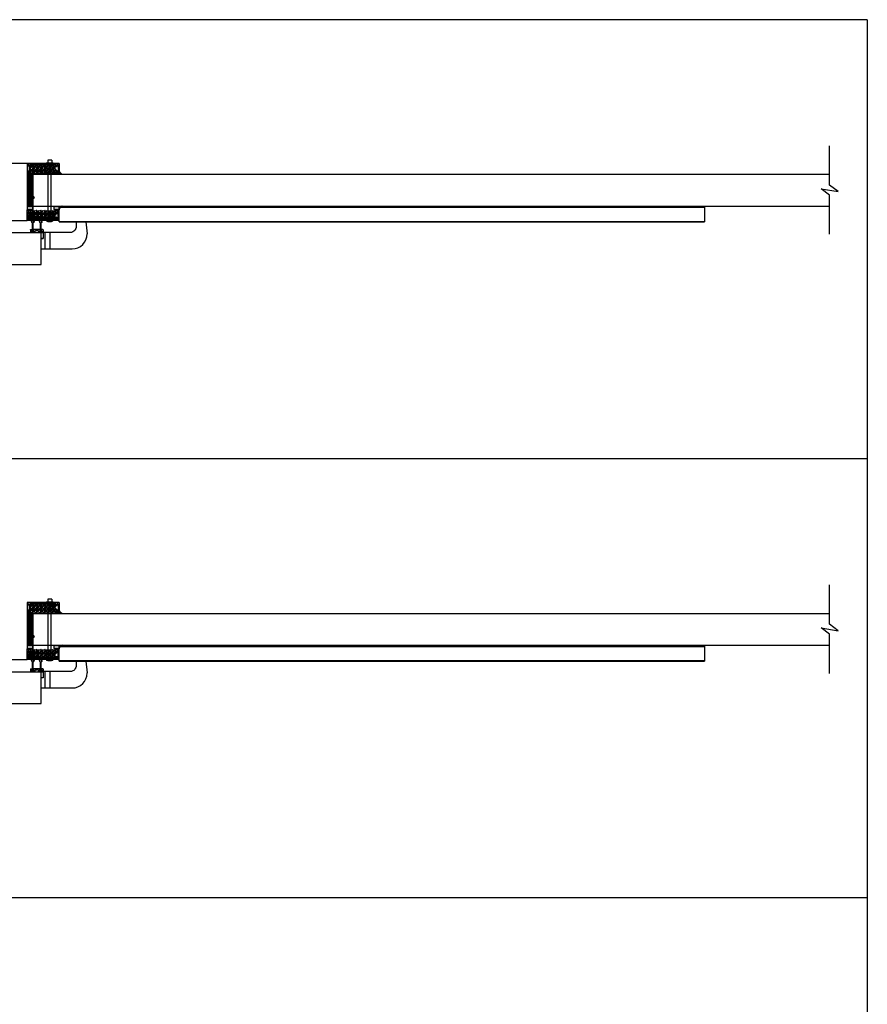
# Model space of a CAD drawing. Units: inches. Extents: x -62 to 1173, y -234 to 168.
# Drawn here: x 23 to 129, y 45 to 168 of the extents above; entities that cross this region are included whole.
import ezdxf

# ---------------------------------------------------------------- set-up
doc = ezdxf.new("R2010")
doc.units = ezdxf.units.IN
doc.header["$MEASUREMENT"] = 0
for name, color, linetype in [('A-DRAGON-CHANNEL', 3, 'Continuous'), ('A-DRAGON-DOOR-INTR', 150, 'Continuous'), ('A-DRAGON-INTR', 150, 'Continuous'), ('A-DRAGON-SCREW-HIDDEN', 1, 'Continuous'), ('A-DRAGON-SECTION', 4, 'Continuous'), ('A-DRAGON-WALL-PATT', 9, 'Continuous')]:
    doc.layers.add(name, color=color, linetype=linetype)

# ---------------------------------------------------------------- blocks, each defined once
blk = doc.blocks.new('A$C4C671529')
at = {"layer": 'A-DRAGON-CHANNEL'}
for p, q in [((0, 1), (0, 0)), ((0.62, 0), (0.98, 0.35)), ((0.98, 0.35), (3.33, 0.35)), ((0, 0), (0.62, 0))]:
    blk.add_line(p, q, dxfattribs=at)
blk = doc.blocks.new('A$C4CD302A4')
h = blk.add_hatch(color=256)
h.paths.add_polyline_path([(0.3, 1.35, 6.494971), (0.3, 1.26), (1.18, 1.26), (1.24, 1.26, -0.414214), (1.27, 1.23), (1.27, 1.18, 1), (1.4, 1.18), (1.4, 1.42, 1), (1.27, 1.42), (1.27, 1.38, -0.414214), (1.24, 1.35), (1.18, 1.35)])
h.paths.add_polyline_path([(0.02, 1.3, -1), (0.29, 1.3, -1)], flags=16)
h = blk.add_hatch(color=256)
h.paths.add_polyline_path([(0.31, 0.36, 6.494971), (0.31, 0.26), (1.18, 0.26), (1.24, 0.26, -0.414214), (1.27, 0.23), (1.27, 0.19, 1), (1.4, 0.19), (1.4, 0.43, 1), (1.27, 0.43), (1.27, 0.39, -0.414214), (1.24, 0.36), (1.18, 0.36)])
h.paths.add_polyline_path([(0.16, 0.17, -1), (0.16, 0.45, -1)], flags=16)
for p, q in [((1.18, 1.35), (0.3, 1.35)), ((1.18, 1.26), (0.3, 1.26)), ((1.15, 1.58), (1.15, 1.38)), ((1.18, 1.61), (1.49, 1.61)), ((1.24, 1.35), (1.18, 1.35)), ((1.24, 1.26), (1.18, 1.26)), ((1.27, 1.42), (1.27, 1.38)), ((1.4, 1.42), (1.4, 1.18)), ((1.52, 1.58), (1.52, 1.03)), ((1.18, 0.36), (0.31, 0.36)), ((1.18, 0.26), (0.31, 0.26)), ((1.15, 0.39), (1.15, 1.23)), ((1.15, 0.03), (1.15, 0.23)), ((1.25, 0.36), (1.18, 0.36)), ((1.25, 0.26), (1.18, 0.26)), ((1.18, 0), (1.49, 0)), ((1.27, 1.18), (1.27, 1.23)), ((1.27, 0.96), (1.27, 0.8)), ((1.27, 0.64), (1.27, 0.8)), ((1.28, 0.43), (1.28, 0.39)), ((1.28, 0.19), (1.28, 0.23)), ((1.49, 1), (1.3, 1)), ((1.49, 0.61), (1.3, 0.61)), ((1.4, 0.19), (1.4, 0.43)), ((1.52, 0.03), (1.52, 0.58))]:
    blk.add_line(p, q)
for centre in [(0.16, 1.3), (0.16, 0.31)]:
    blk.add_circle(centre, 0.138)
for centre, radius, start, end in [((0.16, 1.3), 0.156, 17.5057, 342.4943), ((1.18, 1.58), 0.031, 90, 180), ((1.18, 1.38), 0.031, 180, 270), ((1.18, 1.23), 0.031, 90, 180), ((1.24, 1.38), 0.031, 270, 0), ((1.24, 1.23), 0.031, 0, 90), ((1.34, 1.42), 0.0625, 0, 180), ((1.49, 1.58), 0.031, 0, 90), ((0.16, 0.31), 0.156, 17.5057, 342.4943), ((1.18, 0.39), 0.031, 180, 270), ((1.18, 0.23), 0.031, 90, 180), ((1.18, 0.03), 0.031, 180, 270), ((1.25, 0.39), 0.031, 270, 0), ((1.25, 0.23), 0.031, 0, 90), ((1.34, 1.18), 0.0625, 180, 0), ((1.3, 0.96), 0.031, 90, 180), ((1.3, 0.64), 0.031, 180, 270), ((1.34, 0.43), 0.0625, 0, 180), ((1.34, 0.19), 0.0625, 180, 0), ((1.49, 1.03), 0.031, 270, 0), ((1.49, 0.58), 0.031, 0, 90), ((1.49, 0.03), 0.031, 270, 0)]:
    blk.add_arc(centre, radius, start, end)
blk = doc.blocks.new('4 inch Face Casing - Backup Casing')
at = {"layer": 'A-DRAGON-INTR'}
for p, q in [((-4, 1.25), (-4, 0)), ((-4, 1.25), (-4, 0)), ((-4, 1.25), (0, 1.25)), ((-4, 1.25), (-4, 0)), ((0, 1.25), (0, 0.88)), ((0, 1.25), (0, 0.88)), ((0, 1.25), (0, 0.88)), ((-4, 0), (-3.5, 0)), ((-4, 0), (-3.5, 0)), ((-4, 0), (-3.5, 0)), ((-3.87, 1.12), (-3.75, 1.12)), ((-3.87, 1.12), (-3.87, 0.12)), ((-3.87, 1.12), (-3.75, 1.12)), ((-3.87, 1.12), (-3.87, 0.12)), ((-3.87, 1.12), (-3.75, 1.12)), ((-3.87, 1.12), (-3.87, 0.12)), ((-3.75, 0.12), (-3.87, 0.12)), ((-3.75, 0.12), (-3.87, 0.12)), ((-3.75, 0.12), (-3.87, 0.12)), ((-3.75, 0.88), (-3.75, 1.12)), ((-3.75, 0.88), (-3.75, 1.12)), ((-3.75, 0.88), (-3.75, 1.12)), ((-3.62, 0.88), (-3.75, 0.88)), ((-3.62, 0.88), (-3.75, 0.88)), ((-3.62, 0.88), (-3.75, 0.88)), ((-3.62, 0.38), (-3.75, 0.38)), ((-3.75, 0.38), (-3.75, 0.12)), ((-3.62, 0.38), (-3.75, 0.38)), ((-3.75, 0.38), (-3.75, 0.12)), ((-3.62, 0.38), (-3.75, 0.38)), ((-3.75, 0.38), (-3.75, 0.12)), ((-3.62, 1.12), (-3.62, 0.88)), ((-3.62, 1.12), (-1.5, 1.12)), ((-3.62, 1.12), (-3.62, 0.88)), ((-3.62, 1.12), (-1.5, 1.12)), ((-3.62, 1.12), (-3.62, 0.88)), ((-3.62, 1.12), (-0.36, 1.12)), ((-3.62, 0.12), (-3.62, 0.38)), ((-3.62, 0.12), (-3.62, 0.38)), ((-3.62, 0.12), (-3.62, 0.38)), ((-3.5, 0.12), (-3.62, 0.12)), ((-3.5, 0.12), (-3.62, 0.12)), ((-3.5, 0.12), (-3.62, 0.12)), ((-3.5, 0), (-3.5, 0.12)), ((-3.5, 0), (-3.5, 0.12)), ((-3.5, 0), (-3.5, 0.12)), ((-0.36, 0.12), (-0.48, 0.12)), ((-0.48, 0.12), (-0.48, 0)), ((-0.36, 0.12), (-0.48, 0.12)), ((-0.48, 0.12), (-0.48, 0)), ((-0.36, 0.12), (-0.48, 0.12)), ((-0.48, 0.12), (-0.48, 0)), ((-0.48, 0), (0, 0)), ((-0.48, 0), (0, 0)), ((-0.48, 0), (0, 0)), ((-0.36, 1.12), (-0.36, 0.12)), ((-0.36, 1.12), (-0.36, 0.12)), ((-0.36, 1.12), (-0.36, 0.12)), ((-0.22, 1.02), (-0.23, 1.02)), ((-0.23, 1.02), (-0.23, 0.23)), ((-0.22, 1.02), (-0.23, 1.02)), ((-0.23, 1.02), (-0.23, 0.23)), ((-0.22, 1.02), (-0.23, 1.02)), ((-0.23, 1.02), (-0.23, 0.23)), ((-0.22, 0.23), (-0.23, 0.23)), ((-0.22, 0.23), (-0.23, 0.23)), ((-0.22, 0.23), (-0.23, 0.23)), ((-0.06, 1.02), (-0.14, 1.02)), ((-0.06, 1.02), (-0.14, 1.02)), ((-0.06, 1.02), (-0.14, 1.02)), ((-0.06, 0.23), (-0.14, 0.23)), ((-0.06, 0.23), (-0.14, 0.23)), ((-0.06, 0.23), (-0.14, 0.23)), ((-0.06, 0.88), (-0.06, 1.02)), ((-0.06, 0.88), (-0.06, 1.02)), ((-0.06, 0.88), (-0.06, 1.02)), ((0, 0.88), (-0.06, 0.88)), ((0, 0.88), (-0.06, 0.88)), ((0, 0.88), (-0.06, 0.88)), ((0, 0.38), (-0.06, 0.38)), ((-0.06, 0.38), (-0.06, 0.23)), ((0, 0.38), (-0.06, 0.38)), ((-0.06, 0.38), (-0.06, 0.23)), ((0, 0.38), (-0.06, 0.38)), ((-0.06, 0.38), (-0.06, 0.23)), ((0, 0.38), (0, 0)), ((0, 0.38), (0, 0)), ((0, 0.38), (0, 0))]:
    blk.add_line(p, q, dxfattribs=at)
for centre, start, end in [((-0.18, 1.07), 313.9455, 226.0545), ((-0.18, 1.07), 313.9455, 226.0545), ((-0.18, 1.07), 313.9455, 226.0545), ((-0.18, 0.18), 133.9455, 46.0545), ((-0.18, 0.18), 133.9455, 46.0545), ((-0.18, 0.18), 133.9455, 46.0545)]:
    blk.add_arc(centre, 0.0625, start, end, dxfattribs=at)
blk = doc.blocks.new('A$C32F91B67')
for p, q in [((0, 0.37), (0.69, 0.37)), ((0, 0.37), (0, 0)), ((0.69, 0), (0.69, 0.37)), ((0.69, 0), (0, 0))]:
    blk.add_line(p, q)

msp = doc.modelspace()

# ---------------------------------------------------------------- hatches: boundary and pattern name
at = {"layer": 'A-DRAGON-WALL-PATT'}
h = msp.add_hatch(dxfattribs=at)
h.set_pattern_fill('GRAVEL', color=256, scale=0.5, angle=-89.7, style=0)
h.set_pattern_definition([(138.3128, (60.55859, 175.867575), (-4.520882837, 3.976382444), [0.067268, -6.659544]), (95.2697, (60.508355, 175.912313), (0.531404585, -5.99730032), [0.115434, -11.4279625]), (42.8104, (60.497753, 176.02726), (-5.47374915, -5.028724644), [0.081394, -8.058016]), (177.5737, (60.371734, 176.221602), (10.002481041, -0.447631516), [0.105119, -10.406779]), (203.1337, (60.26671, 176.226052), (5.986826024, 2.531386457), [0.1030775, -10.2046865]), (267.5737, (60.17192, 176.185555), (0.447631516, 10.002481041), [0.105119, -10.406779]), (307.9942, (60.16747, 176.08053), (-5.033960448, 6.473734778), [0.1390145, -13.7624245]), (342.5553, (60.253044, 175.970977), (11.018173232, -3.442361812), [0.131244, -12.9931605]), (31.7296, (60.378252, 175.931632), (6.478964541, 4.033983038), [0.105475, -10.4420365]), (85.5364, (60.467963, 175.987102), (-0.47119111, -5.50254304), [0.120416, -5.9003815]), (132.6974, (60.477334, 176.107153), (-5.5313364507, 5.9711236486), [0.155724, -15.4166875]), (49.1141, (60.369326, 175.72658), (2.98163165, 3.51566138), [0.0531505, -5.261922]), (81.7692, (60.404116, 175.766765), (-0.965956487, -6.505146027), [0.1011185, -10.0107555]), (135.3, (60.4186, 175.86684), (-0.4999933, -0.002618), [0.0707105, -0.636396]), (113.4986, (60.47841, 175.902156), (1.01307686, -2.49472963), [0.038079, -3.7698075]), (202.1014, (60.463225, 175.93708), (1.4973616, 0.50784705), [0.0538515, -2.638731]), (301.2638, (60.41333, 175.916815), (1.00784147, -1.49474248), [0.0874645, -2.8280115]), (71.8651, (60.45872, 175.84205), (-0.4947564, -1.0026045), [0.0632455, -1.5178935]), (286.6895, (60.461706, 176.227073), (1.526155618, -4.992078634), [0.0886, -8.7714225]), (340.6462, (60.48715, 176.142205), (-5.51039759, 1.971172402), [0.0743305, -7.358704]), (203.4986, (60.55872, 175.842575), (2.49472963, 1.01307686), [0.0761575, -3.731729]), (253.9105, (60.48888, 175.81221), (1.473795968, 5.007786487), [0.0886, -8.7714225]), (249.744, (60.15171, 176.22545), (0.986894376, 2.50520261), [0.08544, -4.186562]), (205.0751, (60.12213, 176.145294), (5.48683643, 2.528759635), [0.071589, -7.0873215]), (337.1014, (60.058754, 175.83496), (2.50520156, -0.98689705), [0.0761575, -3.731729]), (287.654, (60.12891, 175.805324), (-2.034003606, 6.489439996), [0.0838155, -8.297712]), (339.744, (60.05747, 176.079954), (-2.50520261, 0.986894376), [0.04272, -4.229282]), (11.6099, (60.0586, 175.86496), (1.99735498, 0.5104639), [0.025495, -2.5240145]), (76.2638, (60.08357, 175.87009), (-0.49213823, -1.5025977), [0.1030775, -1.958475]), (96.309, (60.108046, 175.970217), (0.526172623, -4.997313357), [0.095525, -9.4569615]), (213.9901, (60.36833, 175.91658), (0.9973681, 0.50522978), [0.072111, -1.7306645]), (263.4572, (60.30854, 175.876266), (-0.9554846, -8.505119152), [0.125897, -12.4637815]), (331.2454, (60.294196, 175.75119), (-3.510424143, 1.981646724), [0.051478, -5.096337]), (0.3, (60.33933, 175.72643), (0.497375, 0.502611), [0.03, -0.47]), (30.5564, (60.122994, 175.980296), (-3.489481336, -2.018295908), [0.069462, -6.87676]), (318.3128, (60.18281, 176.01561), (4.520882837, -3.976382444), [0.134536, -6.592276]), (270.3, (60.2833, 175.92613), (0.502611, -0.497375), [0.13, -0.37]), (235.6048, (60.28396, 175.796136), (3.473776523, 5.018254487), [0.079057, -7.826637]), (164.3546, (60.2393, 175.7309), (-2.00259063, 0.48952116), [0.072801, -3.567254]), (117.946, (60.169197, 175.750535), (-5.049676963, 9.473687841), [0.1185325, -11.734737]), (85.7261, (60.113648, 175.855245), (0.46595678, 6.502529147), [0.1253995, -12.414537])])
h.paths.add_polyline_path([(27.56, 148.85), (27.56, 149.85), (24.29, 149.85), (24.29, 148.85), (24.42, 148.85), (24.42, 148.73), (27.43, 148.73), (27.43, 148.85)])
h = msp.add_hatch(dxfattribs=at)
h.set_pattern_fill('ANSI31', color=256, scale=2, style=0)
h.set_pattern_definition([(45, (62.55811, 234.86171), (0.08838835, -0.08838835), [])])
h.paths.add_polyline_path([(23.93, 148.64), (23.93, 144.64), (24.68, 144.64), (24.68, 148.64)])
h = msp.add_hatch(dxfattribs=at)
h.set_pattern_fill('GRAVEL', color=256, scale=0.5, angle=-89.7, style=0)
h.set_pattern_definition([(221.6872, (60.55859, 116.960343), (-4.520882837, -3.976382444), [0.067268, -6.659544]), (264.7303, (60.508355, 116.915605), (0.531404585, 5.99730032), [0.115434, -11.4279625]), (317.1896, (60.497753, 116.80066), (-5.47374915, 5.028724644), [0.081394, -8.058016]), (182.4263, (60.371734, 116.606317), (10.002481041, 0.447631516), [0.105119, -10.406779]), (156.8663, (60.26671, 116.601866), (5.986826024, -2.531386457), [0.1030775, -10.2046865]), (92.4263, (60.17192, 116.642363), (0.447631516, -10.002481041), [0.105119, -10.406779]), (52.0058, (60.16747, 116.747388), (-5.033960448, -6.473734778), [0.1390145, -13.7624245]), (17.4447, (60.253044, 116.856941), (11.018173232, 3.442361812), [0.131244, -12.9931605]), (328.2704, (60.378252, 116.896286), (6.478964541, -4.033983038), [0.105475, -10.4420365]), (274.4636, (60.467963, 116.840816), (-0.47119111, 5.50254304), [0.120416, -5.9003815]), (227.3026, (60.477334, 116.720765), (-5.5313364507, -5.9711236486), [0.155724, -15.4166875]), (310.8859, (60.369326, 117.101336), (2.98163165, -3.51566138), [0.0531505, -5.261922]), (278.2308, (60.404116, 117.061153), (-0.965956487, 6.505146027), [0.1011185, -10.0107555]), (224.7, (60.4186, 116.96108), (-0.4999933, 0.002618), [0.0707105, -0.636396]), (246.5014, (60.47841, 116.92576), (1.01307686, 2.49472963), [0.038079, -3.7698075]), (157.8986, (60.463225, 116.89084), (1.4973616, -0.50784705), [0.0538515, -2.638731]), (58.7362, (60.41333, 116.9111), (1.00784147, 1.49474248), [0.0874645, -2.8280115]), (288.1349, (60.45872, 116.98587), (-0.4947564, 1.0026045), [0.0632455, -1.5178935]), (73.3105, (60.461706, 116.600845), (1.526155618, 4.992078634), [0.0886, -8.7714225]), (19.3538, (60.48715, 116.685713), (-5.51039759, -1.971172402), [0.0743305, -7.358704]), (156.5014, (60.55872, 116.98534), (2.49472963, -1.01307686), [0.0761575, -3.731729]), (106.0895, (60.48888, 117.01571), (1.473795968, -5.007786487), [0.0886, -8.7714225]), (110.256, (60.15171, 116.60247), (0.986894376, -2.50520261), [0.08544, -4.186562]), (154.9249, (60.12213, 116.682624), (5.48683643, -2.528759635), [0.071589, -7.0873215]), (22.8986, (60.058754, 116.99296), (2.50520156, 0.98689705), [0.0761575, -3.731729]), (72.346, (60.12891, 117.022594), (-2.034003606, -6.489439996), [0.0838155, -8.297712]), (20.256, (60.05747, 116.747964), (-2.50520261, -0.986894376), [0.04272, -4.229282]), (348.3901, (60.0586, 116.96296), (1.99735498, -0.5104639), [0.025495, -2.5240145]), (283.7362, (60.08357, 116.95783), (-0.49213823, 1.5025977), [0.1030775, -1.958475]), (263.691, (60.108046, 116.8577), (0.526172623, 4.997313357), [0.095525, -9.4569615]), (146.0099, (60.36833, 116.91134), (0.9973681, -0.50522978), [0.072111, -1.7306645]), (96.5428, (60.30854, 116.951652), (-0.9554846, 8.505119152), [0.125897, -12.4637815]), (28.7546, (60.294196, 117.07673), (-3.510424143, -1.981646724), [0.051478, -5.096337]), (359.7, (60.33933, 117.1015), (0.497375, -0.502611), [0.03, -0.47]), (329.4436, (60.122994, 116.847622), (-3.489481336, 2.018295908), [0.069462, -6.87676]), (41.6872, (60.18281, 116.81231), (4.520882837, 3.976382444), [0.134536, -6.592276]), (89.7, (60.2833, 116.9018), (0.502611, 0.497375), [0.13, -0.37]), (124.3952, (60.28396, 117.031782), (3.473776523, -5.018254487), [0.079057, -7.826637]), (195.6454, (60.2393, 117.09702), (-2.00259063, -0.48952116), [0.072801, -3.567254]), (242.054, (60.169197, 117.077383), (-5.049676963, -9.473687841), [0.1185325, -11.734737]), (274.2739, (60.113648, 116.972673), (0.46595678, -6.502529147), [0.1253995, -12.414537])])
h.paths.add_polyline_path([(27.56, 143.98), (27.56, 142.98), (24.29, 142.98), (24.29, 143.98), (24.42, 143.98), (24.42, 144.1), (27.43, 144.1), (27.43, 143.98)])
h = msp.add_hatch(dxfattribs=at)
h.set_pattern_fill('GRAVEL', color=256, scale=0.5, angle=-89.7, style=0)
h.set_pattern_definition([(138.3128, (60.55859, 120.86763), (-4.520882837, 3.976382444), [0.067268, -6.659544]), (95.2697, (60.508355, 120.912368), (0.531404585, -5.99730032), [0.115434, -11.4279625]), (42.8104, (60.497753, 121.027314), (-5.47374915, -5.028724644), [0.081394, -8.058016]), (177.5737, (60.371734, 121.221657), (10.002481041, -0.447631516), [0.105119, -10.406779]), (203.1337, (60.26671, 121.226107), (5.986826024, 2.531386457), [0.1030775, -10.2046865]), (267.5737, (60.17192, 121.18561), (0.447631516, 10.002481041), [0.105119, -10.406779]), (307.9942, (60.16747, 121.080585), (-5.033960448, 6.473734778), [0.1390145, -13.7624245]), (342.5553, (60.253044, 120.971032), (11.018173232, -3.442361812), [0.131244, -12.9931605]), (31.7296, (60.378252, 120.931687), (6.478964541, 4.033983038), [0.105475, -10.4420365]), (85.5364, (60.467963, 120.987157), (-0.47119111, -5.50254304), [0.120416, -5.9003815]), (132.6974, (60.477334, 121.107208), (-5.5313364507, 5.9711236486), [0.155724, -15.4166875]), (49.1141, (60.369326, 120.726637), (2.98163165, 3.51566138), [0.0531505, -5.261922]), (81.7692, (60.404116, 120.76682), (-0.965956487, -6.505146027), [0.1011185, -10.0107555]), (135.3, (60.4186, 120.8669), (-0.4999933, -0.002618), [0.0707105, -0.636396]), (113.4986, (60.47841, 120.90221), (1.01307686, -2.49472963), [0.038079, -3.7698075]), (202.1014, (60.463225, 120.93713), (1.4973616, 0.50784705), [0.0538515, -2.638731]), (301.2638, (60.41333, 120.91687), (1.00784147, -1.49474248), [0.0874645, -2.8280115]), (71.8651, (60.45872, 120.8421), (-0.4947564, -1.0026045), [0.0632455, -1.5178935]), (286.6895, (60.461706, 121.227128), (1.526155618, -4.992078634), [0.0886, -8.7714225]), (340.6462, (60.48715, 121.14226), (-5.51039759, 1.971172402), [0.0743305, -7.358704]), (203.4986, (60.55872, 120.84263), (2.49472963, 1.01307686), [0.0761575, -3.731729]), (253.9105, (60.48888, 120.812264), (1.473795968, 5.007786487), [0.0886, -8.7714225]), (249.744, (60.15171, 121.225505), (0.986894376, 2.50520261), [0.08544, -4.186562]), (205.0751, (60.12213, 121.14535), (5.48683643, 2.528759635), [0.071589, -7.0873215]), (337.1014, (60.058754, 120.83501), (2.50520156, -0.98689705), [0.0761575, -3.731729]), (287.654, (60.12891, 120.80538), (-2.034003606, 6.489439996), [0.0838155, -8.297712]), (339.744, (60.05747, 121.08001), (-2.50520261, 0.986894376), [0.04272, -4.229282]), (11.6099, (60.0586, 120.86501), (1.99735498, 0.5104639), [0.025495, -2.5240145]), (76.2638, (60.08357, 120.87014), (-0.49213823, -1.5025977), [0.1030775, -1.958475]), (96.309, (60.108046, 120.970272), (0.526172623, -4.997313357), [0.095525, -9.4569615]), (213.9901, (60.36833, 120.91663), (0.9973681, 0.50522978), [0.072111, -1.7306645]), (263.4572, (60.30854, 120.87632), (-0.9554846, -8.505119152), [0.125897, -12.4637815]), (331.2454, (60.294196, 120.751244), (-3.510424143, 1.981646724), [0.051478, -5.096337]), (0.3, (60.33933, 120.7265), (0.497375, 0.502611), [0.03, -0.47]), (30.5564, (60.122994, 120.98035), (-3.489481336, -2.018295908), [0.069462, -6.87676]), (318.3128, (60.18281, 121.015664), (4.520882837, -3.976382444), [0.134536, -6.592276]), (270.3, (60.2833, 120.9262), (0.502611, -0.497375), [0.13, -0.37]), (235.6048, (60.28396, 120.79619), (3.473776523, 5.018254487), [0.079057, -7.826637]), (164.3546, (60.2393, 120.730956), (-2.00259063, 0.48952116), [0.072801, -3.567254]), (117.946, (60.169197, 120.75059), (-5.049676963, 9.473687841), [0.1185325, -11.734737]), (85.7261, (60.113648, 120.8553), (0.46595678, 6.502529147), [0.1253995, -12.414537])])
h.paths.add_polyline_path([(27.56, 93.85), (27.56, 94.85), (24.29, 94.85), (24.29, 93.85), (24.42, 93.85), (24.42, 93.73), (27.43, 93.73), (27.43, 93.85)])
h = msp.add_hatch(dxfattribs=at)
h.set_pattern_fill('ANSI31', color=256, scale=2, style=0)
h.set_pattern_definition([(45, (62.55811, 179.86176), (0.08838835, -0.08838835), [])])
h.paths.add_polyline_path([(23.93, 93.64), (23.93, 89.64), (24.68, 89.64), (24.68, 93.64)])
h = msp.add_hatch(dxfattribs=at)
h.set_pattern_fill('GRAVEL', color=256, scale=0.5, angle=-89.7, style=0)
h.set_pattern_definition([(221.6872, (60.55859, 61.960398), (-4.520882837, -3.976382444), [0.067268, -6.659544]), (264.7303, (60.508355, 61.91566), (0.531404585, 5.99730032), [0.115434, -11.4279625]), (317.1896, (60.497753, 61.800714), (-5.47374915, 5.028724644), [0.081394, -8.058016]), (182.4263, (60.371734, 61.606372), (10.002481041, 0.447631516), [0.105119, -10.406779]), (156.8663, (60.26671, 61.601921), (5.986826024, -2.531386457), [0.1030775, -10.2046865]), (92.4263, (60.17192, 61.642418), (0.447631516, -10.002481041), [0.105119, -10.406779]), (52.0058, (60.16747, 61.747443), (-5.033960448, -6.473734778), [0.1390145, -13.7624245]), (17.4447, (60.253044, 61.856996), (11.018173232, 3.442361812), [0.131244, -12.9931605]), (328.2704, (60.378252, 61.896341), (6.478964541, -4.033983038), [0.105475, -10.4420365]), (274.4636, (60.467963, 61.84087), (-0.47119111, 5.50254304), [0.120416, -5.9003815]), (227.3026, (60.477334, 61.72082), (-5.5313364507, -5.9711236486), [0.155724, -15.4166875]), (310.8859, (60.369326, 62.10139), (2.98163165, -3.51566138), [0.0531505, -5.261922]), (278.2308, (60.404116, 62.061208), (-0.965956487, 6.505146027), [0.1011185, -10.0107555]), (224.7, (60.4186, 61.96113), (-0.4999933, 0.002618), [0.0707105, -0.636396]), (246.5014, (60.47841, 61.92582), (1.01307686, 2.49472963), [0.038079, -3.7698075]), (157.8986, (60.463225, 61.8909), (1.4973616, -0.50784705), [0.0538515, -2.638731]), (58.7362, (60.41333, 61.91116), (1.00784147, 1.49474248), [0.0874645, -2.8280115]), (288.1349, (60.45872, 61.98592), (-0.4947564, 1.0026045), [0.0632455, -1.5178935]), (73.3105, (60.461706, 61.6009), (1.526155618, 4.992078634), [0.0886, -8.7714225]), (19.3538, (60.48715, 61.685768), (-5.51039759, -1.971172402), [0.0743305, -7.358704]), (156.5014, (60.55872, 61.9854), (2.49472963, -1.01307686), [0.0761575, -3.731729]), (106.0895, (60.48888, 62.015764), (1.473795968, -5.007786487), [0.0886, -8.7714225]), (110.256, (60.15171, 61.602523), (0.986894376, -2.50520261), [0.08544, -4.186562]), (154.9249, (60.12213, 61.68268), (5.48683643, -2.528759635), [0.071589, -7.0873215]), (22.8986, (60.058754, 61.993016), (2.50520156, 0.98689705), [0.0761575, -3.731729]), (72.346, (60.12891, 62.02265), (-2.034003606, -6.489439996), [0.0838155, -8.297712]), (20.256, (60.05747, 61.74802), (-2.50520261, -0.986894376), [0.04272, -4.229282]), (348.3901, (60.0586, 61.96302), (1.99735498, -0.5104639), [0.025495, -2.5240145]), (283.7362, (60.08357, 61.95789), (-0.49213823, 1.5025977), [0.1030775, -1.958475]), (263.691, (60.108046, 61.857756), (0.526172623, 4.997313357), [0.095525, -9.4569615]), (146.0099, (60.36833, 61.9114), (0.9973681, -0.50522978), [0.072111, -1.7306645]), (96.5428, (60.30854, 61.951707), (-0.9554846, 8.505119152), [0.125897, -12.4637815]), (28.7546, (60.294196, 62.076784), (-3.510424143, -1.981646724), [0.051478, -5.096337]), (359.7, (60.33933, 62.10155), (0.497375, -0.502611), [0.03, -0.47]), (329.4436, (60.122994, 61.847677), (-3.489481336, 2.018295908), [0.069462, -6.87676]), (41.6872, (60.18281, 61.812364), (4.520882837, 3.976382444), [0.134536, -6.592276]), (89.7, (60.2833, 61.90184), (0.502611, 0.497375), [0.13, -0.37]), (124.3952, (60.28396, 62.031837), (3.473776523, -5.018254487), [0.079057, -7.826637]), (195.6454, (60.2393, 62.09707), (-2.00259063, -0.48952116), [0.072801, -3.567254]), (242.054, (60.169197, 62.077438), (-5.049676963, -9.473687841), [0.1185325, -11.734737]), (274.2739, (60.113648, 61.972728), (0.46595678, -6.502529147), [0.1253995, -12.414537])])
h.paths.add_polyline_path([(27.56, 88.98), (27.56, 87.98), (24.29, 87.98), (24.29, 88.98), (24.42, 88.98), (24.42, 89.1), (27.43, 89.1), (27.43, 88.98)])

# ---------------------------------------------------------------- linework, layer by layer
for p, q in [((129.15, 168), (-62.29, 168)), ((129.15, 168), (129.15, -58)), ((23.93, 149.98), (-48.07, 149.98)), ((24.68, 144.64), (24.68, 148.64)), ((24.68, 148.64), (124.43, 148.64)), ((24.68, 144.64), (124.43, 144.64)), ((28.09, 144.5), (108.74, 144.5)), ((108.74, 144.64), (108.74, 142.67)), ((-48.07, 142.85), (23.93, 142.85)), ((27.93, 142.67), (27.93, 142.85)), ((27.93, 142.72), (108.74, 142.72)), ((27.93, 142.67), (108.74, 142.67)), ((30.05, 142.67), (30.05, 141.99)), ((31.27, 142.67), (31.43, 141.17)), ((-50.07, 141.33), (25.93, 141.33)), ((25.68, 137.33), (25.68, 141.33)), ((25.68, 139.3), (25.68, 140.61)), ((25.68, 140.61), (25.93, 140.61)), ((29.49, 141.36), (25.93, 141.36)), ((25.93, 141.36), (25.93, 140.61)), ((25.93, 141.33), (25.93, 140.58)), ((26.18, 139.3), (26.18, 141.36)), ((26.8, 139.3), (26.8, 141.36)), ((25.93, 140.58), (25.68, 140.58)), ((25.93, 140.58), (25.68, 140.58)), ((25.68, 139.3), (29.55, 139.3)), ((-49.82, 137.33), (25.68, 137.33)), ((129.15, 113), (-62.29, 113)), ((24.68, 89.64), (24.68, 93.64)), ((24.68, 93.64), (124.43, 93.64)), ((24.68, 89.64), (124.43, 89.64)), ((28.09, 89.5), (108.74, 89.5)), ((108.74, 89.64), (108.74, 87.67)), ((-48.07, 87.85), (23.93, 87.85)), ((27.93, 87.67), (27.93, 87.85)), ((27.93, 87.72), (108.74, 87.72)), ((27.93, 87.67), (108.74, 87.67)), ((30.05, 87.67), (30.05, 86.99)), ((31.27, 87.67), (31.43, 86.17)), ((29.49, 86.36), (25.93, 86.36)), ((25.93, 86.36), (25.93, 85.61)), ((26.18, 84.3), (26.18, 86.36)), ((26.8, 84.3), (26.8, 86.36)), ((-50.07, 86.33), (25.93, 86.33)), ((25.68, 82.33), (25.68, 86.33)), ((25.68, 84.3), (25.68, 85.61)), ((25.68, 85.61), (25.93, 85.61)), ((25.93, 85.58), (25.68, 85.58)), ((25.93, 85.58), (25.68, 85.58)), ((25.93, 86.33), (25.93, 85.58)), ((25.68, 84.3), (29.55, 84.3)), ((-49.82, 82.33), (25.68, 82.33)), ((129.15, 58), (-62.29, 58))]:
    msp.add_line(p, q)
for centre in [(29.55, 141.17), (29.55, 86.17)]:
    msp.add_arc(centre, 1.88, 270, 0)
for points in [[(30.05, 141.99), (29.78, 141.5), (29.49, 141.36)], [(30.05, 86.99), (29.78, 86.5), (29.49, 86.36)]]:
    msp.add_spline(points, degree=3)
at = {"layer": 'A-DRAGON-CHANNEL'}
for p, q in [((23.93, 149.75), (23.9, 149.35)), ((23.9, 149.35), (23.93, 148.95)), ((23.92, 149.57), (24.02, 149.57)), ((24.02, 149.57), (24.02, 149.69)), ((23.92, 149.13), (24.02, 149.13)), ((24.02, 149), (24.02, 149.13)), ((23.9, 143.48), (23.93, 143.88)), ((23.93, 143.08), (23.9, 143.48)), ((23.92, 143.7), (24.02, 143.7)), ((23.92, 143.26), (24.02, 143.26)), ((23.93, 144.14), (23.93, 144.2)), ((23.93, 144.2), (24.43, 144.2)), ((24.43, 144.14), (23.93, 144.14)), ((24.02, 143.82), (24.02, 143.7)), ((24.02, 143.26), (24.02, 143.14)), ((24.43, 144.14), (24.43, 144.2)), ((27.43, 144.14), (27.43, 144.2)), ((27.93, 144.2), (27.43, 144.2)), ((27.43, 144.14), (27.93, 144.14)), ((27.93, 144.14), (27.93, 144.2)), ((23.93, 94.75), (23.9, 94.35)), ((23.9, 94.35), (23.93, 93.95)), ((23.92, 94.57), (24.02, 94.57)), ((23.92, 94.13), (24.02, 94.13)), ((24.02, 94.57), (24.02, 94.69)), ((24.02, 94), (24.02, 94.13)), ((23.9, 88.48), (23.93, 88.88)), ((23.93, 89.14), (23.93, 89.2)), ((23.93, 89.2), (24.43, 89.2)), ((24.43, 89.14), (23.93, 89.14)), ((24.02, 88.82), (24.02, 88.7)), ((24.43, 89.14), (24.43, 89.2)), ((27.43, 89.14), (27.43, 89.2)), ((27.93, 89.2), (27.43, 89.2)), ((27.43, 89.14), (27.93, 89.14)), ((27.93, 89.14), (27.93, 89.2)), ((23.93, 88.08), (23.9, 88.48)), ((23.92, 88.7), (24.02, 88.7)), ((23.92, 88.26), (24.02, 88.26)), ((24.02, 88.26), (24.02, 88.14))]:
    msp.add_line(p, q, dxfattribs=at)
at = {"layer": 'A-DRAGON-CHANNEL', "color": 1, "extrusion": (0, 0, -1)}
for centre in [(24.12, 143.47), (24.12, 88.47)]:
    msp.add_ellipse(centre, major_axis=(0, 0.188), ratio=0.4, start_param=3.141593, end_param=6.283185, dxfattribs=at)
at = {"layer": 'A-DRAGON-DOOR-INTR'}
for p, q in [((27.18, 150.04), (26.31, 150.04)), ((26.31, 150.04), (26.31, 149.98)), ((26.99, 150.41), (26.49, 150.41)), ((26.49, 150.41), (26.49, 150.04)), ((26.56, 142.85), (26.56, 149.98)), ((26.93, 142.85), (26.93, 149.98)), ((26.99, 150.41), (26.99, 150.04)), ((27.18, 150.04), (27.18, 149.98)), ((23.93, 148.64), (23.93, 144.64)), ((23.93, 148.64), (24.68, 148.64)), ((23.93, 144.64), (24.68, 144.64)), ((27.18, 95.04), (26.31, 95.04)), ((26.31, 95.04), (26.31, 94.98)), ((26.99, 95.41), (26.49, 95.41)), ((26.49, 95.41), (26.49, 95.04)), ((26.56, 87.85), (26.56, 94.98)), ((26.93, 87.85), (26.93, 94.98)), ((26.99, 95.41), (26.99, 95.04)), ((27.18, 95.04), (27.18, 94.98)), ((23.93, 93.64), (23.93, 89.64)), ((23.93, 93.64), (24.68, 93.64)), ((23.93, 89.64), (24.68, 89.64))]:
    msp.add_line(p, q, dxfattribs=at)
for centre in [(26.74, 142.85), (26.74, 87.85)]:
    msp.add_ellipse(centre, major_axis=(-0.438, 0), ratio=0.292571, start_param=0, end_param=3.141593, dxfattribs=at)
at = {"layer": 'A-DRAGON-SCREW-HIDDEN', "color": 1}
for p, q in [((24.18, 145.72), (24.31, 145.78)), ((24.18, 145.72), (24.31, 145.66)), ((24.26, 145.68), (24.32, 145.78)), ((24.31, 145.78), (24.68, 145.78)), ((24.31, 145.66), (24.38, 145.78)), ((24.68, 145.66), (24.31, 145.66)), ((24.37, 145.66), (24.44, 145.78)), ((24.42, 145.66), (24.49, 145.78)), ((24.48, 145.66), (24.55, 145.78)), ((24.53, 145.66), (24.6, 145.78)), ((24.58, 145.66), (24.66, 145.78)), ((24.64, 145.66), (24.68, 145.73)), ((24.68, 145.59), (24.68, 145.84)), ((24.68, 145.84), (24.73, 145.84)), ((24.68, 145.59), (24.73, 145.59)), ((24.17, 143.54), (24.82, 143.54)), ((24.21, 143.54), (24.17, 143.46)), ((24.82, 143.41), (24.17, 143.41)), ((24.26, 143.54), (24.19, 143.41)), ((24.32, 143.54), (24.24, 143.41)), ((24.37, 143.54), (24.3, 143.41)), ((24.42, 143.54), (24.35, 143.41)), ((24.48, 143.54), (24.41, 143.41)), ((24.54, 143.54), (24.47, 143.41)), ((24.6, 143.54), (24.52, 143.41)), ((24.94, 143.47), (24.82, 143.54)), ((24.94, 143.47), (24.82, 143.41)), ((24.18, 90.72), (24.31, 90.78)), ((24.18, 90.72), (24.31, 90.66)), ((24.26, 90.68), (24.32, 90.78)), ((24.31, 90.78), (24.68, 90.78)), ((24.31, 90.66), (24.38, 90.78)), ((24.68, 90.66), (24.31, 90.66)), ((24.37, 90.66), (24.44, 90.78)), ((24.42, 90.66), (24.49, 90.78)), ((24.48, 90.66), (24.55, 90.78)), ((24.53, 90.66), (24.6, 90.78)), ((24.58, 90.66), (24.66, 90.78)), ((24.64, 90.66), (24.68, 90.73)), ((24.68, 90.59), (24.68, 90.84)), ((24.68, 90.84), (24.73, 90.84)), ((24.68, 90.59), (24.73, 90.59)), ((24.17, 88.54), (24.82, 88.54)), ((24.21, 88.54), (24.17, 88.46)), ((24.82, 88.41), (24.17, 88.41)), ((24.26, 88.54), (24.19, 88.41)), ((24.32, 88.54), (24.24, 88.41)), ((24.37, 88.54), (24.3, 88.41)), ((24.42, 88.54), (24.35, 88.41)), ((24.48, 88.54), (24.41, 88.41)), ((24.54, 88.54), (24.47, 88.41)), ((24.6, 88.54), (24.52, 88.41)), ((24.94, 88.47), (24.82, 88.54)), ((24.94, 88.47), (24.82, 88.41))]:
    msp.add_line(p, q, dxfattribs=at)
at = {"layer": 'A-DRAGON-SCREW-HIDDEN'}
for p, q in [((24.12, 143.66), (24.17, 143.66)), ((24.12, 143.29), (24.17, 143.29)), ((24.12, 88.66), (24.17, 88.66)), ((24.12, 88.29), (24.17, 88.29))]:
    msp.add_line(p, q, dxfattribs=at)
at = {"layer": 'A-DRAGON-SCREW-HIDDEN', "color": 1, "extrusion": (0, 0, -1)}
for centre in [(24.73, 145.72), (24.73, 90.72)]:
    msp.add_ellipse(centre, major_axis=(0, 0.125), ratio=0.4, start_param=0, end_param=3.141593, dxfattribs=at)
at = {"layer": 'A-DRAGON-SECTION'}
for points in [[(124.43, 141.12), (124.43, 146.02), (123.36, 146.83), (125.5, 146.46), (124.43, 147.27), (124.43, 152.2)], [(124.43, 86.12), (124.43, 91.02), (123.36, 91.83), (125.5, 91.46), (124.43, 92.27), (124.43, 97.2)]]:
    msp.add_lwpolyline(points, dxfattribs=at)
at = {"layer": 'A-DRAGON-WALL-PATT', "color": 1}
for points in [[(24.12, 148.66, -1), (24.12, 148.71), (24.22, 148.71, -1), (24.22, 148.66)], [(27.65, 148.63, -1), (27.65, 148.74), (27.74, 148.74, -1), (27.74, 148.63)], [(27.65, 148.66, -1), (27.65, 148.71), (27.74, 148.71, -1), (27.74, 148.66)], [(27.65, 93.63, -1), (27.65, 93.74), (27.74, 93.74, -1), (27.74, 93.63)], [(24.12, 93.66, -1), (24.12, 93.71), (24.22, 93.71, -1), (24.22, 93.66)], [(27.65, 93.66, -1), (27.65, 93.71), (27.74, 93.71, -1), (27.74, 93.66)]]:
    msp.add_lwpolyline(points, format="xyb", close=True, dxfattribs=at)
for centre, radius, start, end in [((23.9, 148.69), 0.0588, 306.3432, 36.8856), ((23.93, 148.69), 0.0588, 306.3432, 36.8856), ((23.95, 148.69), 0.0588, 306.3432, 36.8856), ((23.97, 148.69), 0.0588, 306.3432, 36.8856), ((23.99, 148.69), 0.0588, 306.3432, 36.8856), ((28.5, 149.21), 0.587, 192.6468, 255.8645), ((28.5, 149.21), 0.647, 207.6679, 241.6656), ((28.5, 149.21), 0.693, 214.2911, 235.1941), ((28.5, 144.07), 0.693, 124.8059, 145.7089), ((28.5, 144.07), 0.647, 118.3344, 152.3321), ((28.5, 144.07), 0.587, 104.1355, 167.3532), ((28.5, 94.21), 0.587, 192.6468, 255.8645), ((28.5, 94.21), 0.647, 207.6679, 241.6656), ((28.5, 94.21), 0.693, 214.2911, 235.1941), ((23.9, 93.69), 0.0588, 306.3432, 36.8856), ((23.93, 93.69), 0.0588, 306.3432, 36.8856), ((23.95, 93.69), 0.0588, 306.3432, 36.8856), ((23.97, 93.69), 0.0588, 306.3432, 36.8856), ((23.99, 93.69), 0.0588, 306.3432, 36.8856), ((28.5, 89.07), 0.693, 124.8059, 145.7089), ((28.5, 89.07), 0.647, 118.3344, 152.3321), ((28.5, 89.07), 0.587, 104.1355, 167.3532)]:
    msp.add_arc(centre, radius, start, end, dxfattribs=at)

# ---------------------------------------------------------------- block references
at = {"xscale": -1}
for p in [(23.93, 148.73), (23.93, 93.73)]:
    msp.add_blockref('4 inch Face Casing - Backup Casing', p, dxfattribs=at)
for p in [(23.93, 144.24), (27.24, 144.24), (23.93, 89.24), (27.24, 89.24)]:
    msp.add_blockref('A$C32F91B67', p)
at = {"rotation": 180}
for p in [(23.93, 144.1), (23.93, 89.1)]:
    msp.add_blockref('4 inch Face Casing - Backup Casing', p, dxfattribs=at)
at = {"xscale": -1, "rotation": 90}
for p in [(25.93, 142.85), (25.93, 87.85)]:
    msp.add_blockref('A$C4CD302A4', p, dxfattribs=at)
at = {"layer": 'A-DRAGON-CHANNEL', "extrusion": (0, 0, -1), "zscale": -1, "rotation": 90}
for p in [(-24.33, 143.04), (-24.33, 88.04)]:
    msp.add_blockref('A$C4C671529', p, dxfattribs=at)

doc.saveas('drawing.dxf')
